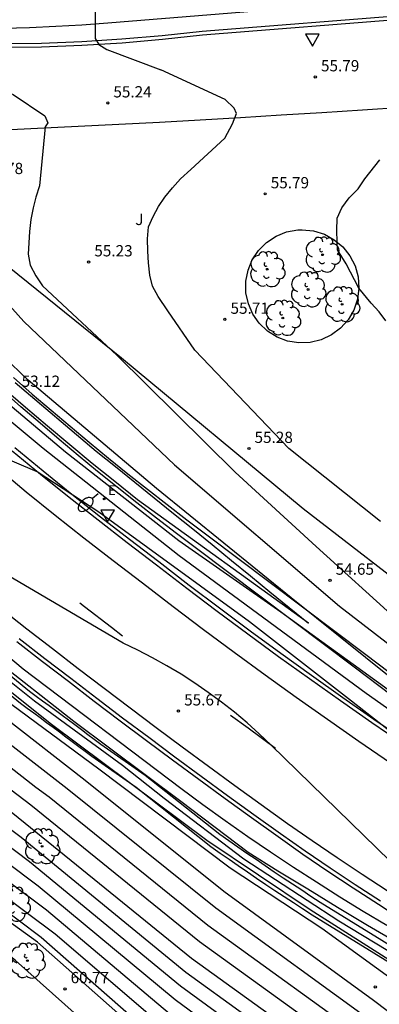
# Model space of a CAD drawing. Units: metres. Extents: x 582449 to 583823, y 4793833 to 4794614.
# Drawn here: x 583609 to 583633, y 4794186 to 4794252 of the extents above; entities that cross this region are included whole.
import ezdxf

# ---------------------------------------------------------------- set-up
doc = ezdxf.new("R2010")
doc.units = ezdxf.units.M
doc.header["$MEASUREMENT"] = 0
for name, color, linetype in [('020101', 3, 'Continuous'), ('020104', 34, 'Continuous'), ('020204', 9, 'Continuous'), ('020308', 9, 'Continuous'), ('060102', 9, 'Continuous'), ('060113', 4, 'Continuous'), ('060119', 9, 'Continuous'), ('100105', 3, 'Continuous'), ('100202', 3, 'Continuous'), ('100301', 7, 'Continuous'), ('220205', 1, 'Continuous'), ('220305', 1, 'Continuous'), ('250202', 9, 'Continuous'), ('260101', 9, 'Continuous'), ('260205', 9, 'Continuous')]:
    doc.layers.add(name, color=color, linetype=linetype)
doc.layers.add('020105', color=24, linetype='Continuous', lineweight=30)
doc.styles.add('ARIAL', font='arial.ttf', dxfattribs={"height": 1})
doc.styles.add('ROMANS', font='romans__.ttf', dxfattribs={"height": 1})

# ---------------------------------------------------------------- blocks, each defined once
blk = doc.blocks.new('COTAPU')
blk.add_circle((0, 0), 0.075)
blk = doc.blocks.new('SETRA')
at = {"linetype": 'Continuous'}
blk.add_lwpolyline([(0.451, 0.26), (-0.45, 0.26), (-0.001, -0.52)], close=True, dxfattribs=at)
blk = doc.blocks.new('REGELE')
blk.add_circle((0, 0), 0.055)
blk = doc.blocks.new('FAREDI')
blk.add_line((0, 0), (0.5, 0))
blk.add_lwpolyline([(0.5, 0, 0.159986), (0.538, -0.117, 0.106322), (0.675, -0.238, 0.071006), (0.858, -0.309, 0.057309), (1.099, -0.337, 0.057309), (1.339, -0.309, 0.071006), (1.522, -0.238, 0.106322), (1.659, -0.117, 0.159986), (1.697, 0, 0.159986), (1.659, 0.117, 0.106322), (1.522, 0.238, 0.071006), (1.339, 0.309, 0.057309), (1.099, 0.337, 0.057309), (0.858, 0.309, 0.071006), (0.675, 0.238, 0.106322), (0.538, 0.117, 0.159986)], format="xyb", close=True)
blk = doc.blocks.new('ARBOL')
blk.add_circle((0, 0), 0.0587)
for centre, radius, start, end in [((-0.564, 0.381), 0.532, 92.28, 254.58), ((-0.28, 0.855), 0.3, 359.28777, 173.60777), ((0.097, 0.97), 0.21, 23.15651, 160.46651), ((0.438, 0.881), 0.24, 301.57804, 139.32804), ((0.656, 0.288), 0.443, 319.85562, 114.76562), ((-0.091, 0.321), 0.12, 119.14, 310.56), ((0.819, -0.249), 0.383, 235.52754, 62.02753), ((-0.556, -0.339), 0.555, 142.64, 266.54), ((-0.039, -0.384), 0.21, 189.64, 323.88), ((0.299, -0.624), 0.532, 224.67, 0.24), ((-0.301, -0.676), 0.45, 213.78, 295.32)]:
    blk.add_arc(centre, radius, start, end)

msp = doc.modelspace()

# ---------------------------------------------------------------- linework, layer by layer
at = {"layer": '020101', "elevation": 58.57}
msp.add_lwpolyline([(583616.97, 4794184.21), (583609.91, 4794190.46), (583608.7, 4794191.33), (583607.5, 4794192.21), (583606.31, 4794193.09), (583605.12, 4794193.99), (583603.95, 4794194.89), (583602.77, 4794195.81), (583601.61, 4794196.73), (583600.45, 4794197.66), (583599.31, 4794198.6), (583598.16, 4794199.56), (583597.03, 4794200.52), (583588.99, 4794208.4), (583587.39, 4794210.08), (583585.82, 4794211.77), (583584.27, 4794213.48), (583582.73, 4794215.21), (583581.22, 4794216.96), (583579.72, 4794218.72), (583578.24, 4794220.5), (583576.79, 4794222.3), (583572.09, 4794227.75), (583565.4, 4794233.47)], dxfattribs=at)
at = {"layer": '020104'}
for points in [[(583665.11, 4794262.96, 55.5), (583659.81, 4794263.29, 55.5), (583657.95, 4794263.36, 55.5), (583656.1, 4794263.41, 55.5), (583654.24, 4794263.44, 55.5), (583652.39, 4794263.45, 55.5), (583650.53, 4794263.44, 55.5), (583648.68, 4794263.41, 55.5), (583646.82, 4794263.36, 55.5), (583644.97, 4794263.29, 55.5), (583643.11, 4794263.2, 55.5), (583641.26, 4794263.1, 55.5), (583639.41, 4794262.97, 55.5), (583631.62, 4794262.24, 55.5), (583621.62, 4794260.85, 55.5), (583621.31, 4794260.73, 55.5), (583620.45, 4794260.31, 55.5), (583614.07, 4794258.68, 55.5), (583613.75, 4794258.53, 55.5), (583613.74, 4794250.73, 55.5), (583613.99, 4794250.33, 55.5), (583614.52, 4794250, 55.5), (583618.12, 4794248.65, 55.5)], [(583632.71, 4794181.83, 57), (583620.7, 4794190.49, 57), (583609.46, 4794199.6, 57), (583608.15, 4794200.6, 57), (583604.16, 4794203.7, 57), (583602.87, 4794204.73, 57), (583601.6, 4794205.77, 57), (583600.33, 4794206.83, 57), (583599.08, 4794207.9, 57), (583597.83, 4794208.98, 57), (583596.61, 4794210.08, 57), (583592.76, 4794213.25, 57), (583591.55, 4794214.38, 57), (583590.36, 4794215.52, 57), (583578.98, 4794226.6, 57), (583578.21, 4794227.28, 57), (583577.5, 4794228, 57), (583571.21, 4794234.94, 57), (583570.56, 4794235.73, 57), (583569.97, 4794236.56, 57), (583566.73, 4794241.65, 57), (583554.44, 4794260.27, 57)], [(583632.98, 4794175.57, 59.5), (583631.26, 4794176.68, 59.5), (583629.54, 4794177.78, 59.5), (583627.82, 4794178.9, 59.5), (583618.71, 4794185.69, 59.5), (583610.51, 4794192.6, 59.5), (583602.55, 4794198.54, 59.5), (583600.81, 4794200.04, 59.5), (583599.43, 4794201.27, 59.5), (583598.39, 4794202.22, 59.5), (583597.01, 4794203.46, 59.5), (583595.65, 4794204.71, 59.5), (583594.27, 4794205.95, 59.5), (583592.92, 4794207.22, 59.5), (583591.89, 4794208.18, 59.5), (583590.54, 4794209.45, 59.5), (583589.21, 4794210.73, 59.5), (583587.87, 4794212.01, 59.5), (583580.23, 4794219.85, 59.5), (583573.53, 4794227.62, 59.5), (583566.23, 4794236.18, 59.5), (583565.44, 4794237.42, 59.5), (583556.9, 4794249.54, 59.5), (583549.47, 4794259.49, 59.5)], [(583632.91, 4794177.9, 58.5), (583632.05, 4794178.46, 58.5), (583631.19, 4794179.01, 58.5), (583630.33, 4794179.57, 58.5), (583619.44, 4794187.53, 58.5), (583609.38, 4794195.83, 58.5), (583604.52, 4794199.46, 58.5), (583603.49, 4794200.27, 58.5), (583601.93, 4794201.57, 58.5), (583600.39, 4794202.88, 58.5), (583598.34, 4794204.68, 58.5), (583596.82, 4794206.02, 58.5), (583595.3, 4794207.36, 58.5), (583593.81, 4794208.73, 58.5), (583591.81, 4794210.58, 58.5), (583590.34, 4794211.98, 58.5), (583588.88, 4794213.38, 58.5), (583578.99, 4794223.32, 58.5), (583575.64, 4794227.2, 58.5), (583568.02, 4794235.85, 58.5), (583565.65, 4794239.57, 58.5), (583558.97, 4794249.15, 58.5), (583557.89, 4794250.72, 58.5), (583551.6, 4794259.5, 58.5)], [(583633.3, 4794178.8, 58), (583632.44, 4794179.35, 58), (583631.59, 4794179.9, 58), (583619.8, 4794188.45, 58), (583608.81, 4794197.44, 58), (583605.51, 4794199.92, 58), (583604.13, 4794201, 58), (583602.49, 4794202.33, 58), (583600.87, 4794203.68, 58), (583599, 4794205.29, 58), (583597.4, 4794206.67, 58), (583595.82, 4794208.07, 58), (583594.26, 4794209.48, 58), (583592.45, 4794211.15, 58), (583590.9, 4794212.6, 58), (583589.38, 4794214.07, 58), (583578.37, 4794225.05, 58), (583576.69, 4794226.99, 58), (583568.92, 4794235.68, 58), (583565.76, 4794240.65, 58), (583560, 4794248.96, 58), (583558.57, 4794251.04, 58), (583552.66, 4794259.51, 58)], [(583597.94, 4794258.69, 54.5), (583592.52, 4794251.08, 54.5), (583592.46, 4794250.57, 54.5), (583592.65, 4794249.91, 54.5), (583593.09, 4794249.38, 54.5), (583593.84, 4794248.83, 54.5), (583594.53, 4794248.17, 54.5), (583599, 4794245.81, 54.5), (583601.41, 4794244.09, 54.5), (583601.94, 4794243.15, 54.5), (583602.59, 4794240.66, 54.5), (583602.88, 4794239.94, 54.5), (583603.18, 4794239.24, 54.5), (583603.52, 4794238.48, 54.5), (583603.81, 4794237.62, 54.5), (583609, 4794231.86, 54.5), (583619.03, 4794222.3, 54.5), (583630.04, 4794212.88, 54.5), (583635.49, 4794208.67, 54.5)], [(583643.08, 4794177.33, 56), (583632.44, 4794185, 56), (583621.79, 4794192.73, 56), (583611.88, 4794200.69, 56), (583602.95, 4794207.63, 56), (583602.09, 4794208.32, 56), (583601.25, 4794209.03, 56), (583600.43, 4794209.76, 56), (583592.11, 4794216.3, 56), (583591.31, 4794217.05, 56), (583581.43, 4794226.25, 56), (583580.26, 4794227.25, 56), (583579.14, 4794228.28, 56), (583578.04, 4794229.35, 56), (583576.99, 4794230.45, 56), (583573.98, 4794233.77, 56), (583572.99, 4794234.94, 56), (583572.05, 4794236.15, 56), (583571.14, 4794237.38, 56), (583570.27, 4794238.64, 56), (583568.46, 4794241.48, 56), (583567.68, 4794242.8, 56), (583560.57, 4794253.59, 56)], [(583635.04, 4794206.82, 54), (583626.81, 4794213.42, 54), (583617.83, 4794220.72, 54), (583609.27, 4794227.95, 54), (583605.37, 4794231.69, 54), (583602.27, 4794235.8, 54), (583598.11, 4794241.07, 54), (583592.7, 4794245.99, 54), (583589.58, 4794248.13, 54), (583585, 4794251.87, 54), (583582.72, 4794253.04, 54)], [(583677.42, 4794159.22, 55.5), (583669.76, 4794162.99, 55.5), (583658.59, 4794168.94, 55.5), (583652.03, 4794172.79, 55.5), (583642.15, 4794179.14, 55.5), (583632.3, 4794186.58, 55.5), (583622.33, 4794193.85, 55.5), (583613.09, 4794201.24, 55.5), (583602.34, 4794209.6, 55.5), (583591.79, 4794217.82, 55.5), (583582.65, 4794226.07, 55.5), (583581.1, 4794227.4, 55.5), (583579.6, 4794228.78, 55.5), (583578.14, 4794230.2, 55.5), (583576.73, 4794231.67, 55.5), (583575.36, 4794233.19, 55.5), (583574.05, 4794234.75, 55.5), (583572.79, 4794236.36, 55.5), (583571.58, 4794238, 55.5), (583570.42, 4794239.68, 55.5), (583569.32, 4794241.4, 55.5), (583568.28, 4794243.16, 55.5), (583563.45, 4794250.56, 55.5)], [(583633.47, 4794173.11, 60.5), (583621.73, 4794181.07, 60.5), (583616.34, 4794185.33, 60.5), (583610.14, 4794190.77, 60.5), (583600.92, 4794197.72, 60.5), (583600.11, 4794198.53, 60.5), (583599.29, 4794199.32, 60.5), (583598.46, 4794200.1, 60.5), (583597.63, 4794200.87, 60.5), (583596.78, 4794201.63, 60.5), (583595.92, 4794202.38, 60.5), (583595.05, 4794203.12, 60.5), (583594.17, 4794203.85, 60.5), (583593.29, 4794204.56, 60.5), (583592.39, 4794205.26, 60.5), (583591.49, 4794205.95, 60.5), (583586.07, 4794210.98, 60.5), (583578.76, 4794218.89, 60.5), (583572.57, 4794225.75, 60.5), (583567.44, 4794231.72, 60.5), (583561.41, 4794240.02, 60.5), (583553.75, 4794249.75, 60.5), (583552.9, 4794249.69, 60.5)], [(583632.94, 4794176.74, 59), (583631.65, 4794177.57, 59), (583630.37, 4794178.4, 59), (583629.08, 4794179.23, 59), (583619.07, 4794186.61, 59), (583609.94, 4794194.21, 59), (583603.54, 4794199, 59), (583602.84, 4794199.54, 59), (583601.37, 4794200.8, 59), (583599.91, 4794202.07, 59), (583599.13, 4794202.79, 59), (583597.67, 4794204.07, 59), (583596.23, 4794205.36, 59), (583594.79, 4794206.66, 59), (583593.37, 4794207.97, 59), (583592.59, 4794208.7, 59), (583591.18, 4794210.02, 59), (583589.77, 4794211.35, 59), (583588.37, 4794212.7, 59), (583579.61, 4794221.58, 59), (583574.58, 4794227.41, 59), (583567.13, 4794236.01, 59), (583565.55, 4794238.5, 59), (583557.93, 4794249.35, 59)], [(583632.76, 4794218.53, 55.5), (583626.65, 4794223.38, 55.5), (583620.4, 4794229.95, 55.5), (583618.6, 4794232.58, 55.5), (583617.94, 4794233.52, 55.5), (583617.57, 4794234.21, 55.5), (583617.39, 4794234.94, 55.5), (583617.3, 4794235.76, 55.5), (583617.25, 4794236.54, 55.5), (583617.24, 4794237.37, 55.5), (583617.3, 4794238.17, 55.5), (583617.61, 4794238.86, 55.5), (583617.97, 4794239.52, 55.5), (583618.39, 4794240.16, 55.5), (583618.9, 4794240.78, 55.5), (583619.43, 4794241.37, 55.5), (583620.12, 4794241.99, 55.5), (583622.39, 4794244.09, 55.5), (583622.9, 4794245.03, 55.5), (583623.18, 4794245.74, 55.5), (583623.02, 4794246.08, 55.5), (583622.42, 4794246.67, 55.5), (583618.12, 4794248.65, 55.5)], [(583568.95, 4794245.05, 54), (583573.46, 4794241.53, 54), (583573.56, 4794241.56, 54), (583573.6, 4794241.72, 54), (583569.77, 4794246.86, 54), (583571.03, 4794246.99, 54), (583582.07, 4794248.4, 54), (583582.27, 4794248.4, 54), (583584.41, 4794246.52, 54), (583584.94, 4794246.26, 54), (583586.76, 4794245.01, 54), (583592.56, 4794240.21, 54), (583604.34, 4794229.42, 54), (583611.77, 4794223.16, 54), (583619.33, 4794217.25, 54), (583626.12, 4794212.5, 54), (583641.48, 4794201.38, 54)], [(583633.12, 4794231.91, 56), (583632.67, 4794232.51, 56), (583632.15, 4794233.09, 56), (583631.33, 4794234.09, 56), (583630.47, 4794235.7, 56), (583629.91, 4794236.63, 56), (583629.88, 4794237.18, 56), (583629.85, 4794237.93, 56), (583629.89, 4794238.74, 56), (583630.2, 4794239.43, 56), (583630.68, 4794240.11, 56), (583631.27, 4794240.71, 56), (583631.73, 4794241.38, 56), (583632.73, 4794242.63, 56)], [(583638.37, 4794202.43, 54.5), (583631.81, 4794207.05, 54.5), (583619.35, 4794216.22, 54.5), (583610.27, 4794223.39, 54.5), (583599.99, 4794231.95, 54.5), (583595.36, 4794235.43, 54.5), (583594.85, 4794235.68, 54.5), (583591.6, 4794236.21, 54.5), (583577.43, 4794240.25, 54.5), (583575.68, 4794240.71, 54.5), (583575.68, 4794240.42, 54.5), (583579, 4794236.42, 54.5), (583585.07, 4794229.05, 54.5), (583588.32, 4794225.3, 54.5), (583595.41, 4794218.43, 54.5), (583600.34, 4794214.25, 54.5), (583607.59, 4794208.24, 54.5), (583609.7, 4794206.55, 54.5), (583615.56, 4794202.27, 54.5), (583618.35, 4794200.06, 54.5), (583623.66, 4794196.03, 54.5), (583629.98, 4794191.89, 54.5), (583638.84, 4794186.54, 54.5)], [(583667.03, 4794167.83, 54.5), (583659.87, 4794171.68, 54.5), (583656.56, 4794173.87, 54.5), (583649.96, 4794178, 54.5), (583643.14, 4794183.07, 54.5), (583636.12, 4794187.5, 54.5), (583628.08, 4794192.63, 54.5), (583621.2, 4794197.25, 54.5), (583610.83, 4794204.99, 54.5), (583607.74, 4794207.46, 54.5), (583600.79, 4794213.12, 54.5), (583594.93, 4794217.99, 54.5), (583587.66, 4794224.54, 54.5), (583584.38, 4794226.7, 54.5), (583581.69, 4794229, 54.5), (583578.61, 4794232.07, 54.5), (583577.38, 4794233.32, 54.5), (583576.47, 4794234.57, 54.5)], [(583608.41, 4794227.8, 53.5), (583613.81, 4794223.21, 53.5), (583615.1, 4794222.18, 53.5), (583616.39, 4794221.14, 53.5), (583617.68, 4794220.1, 53.5), (583618.97, 4794219.06, 53.5), (583620.25, 4794218.02, 53.5), (583621.54, 4794216.98, 53.5), (583622.83, 4794215.93, 53.5), (583624.11, 4794214.89, 53.5), (583625.39, 4794213.84, 53.5), (583626.68, 4794212.79, 53.5), (583627.96, 4794211.74, 53.5), (583616.57, 4794219.97, 53.5), (583615.06, 4794221.18, 53.5), (583613.55, 4794222.39, 53.5), (583612.06, 4794223.63, 53.5), (583610.57, 4794224.87, 53.5), (583609.1, 4794226.13, 53.5), (583607.64, 4794227.4, 53.5)], [(583631.77, 4794167.61, 61), (583624.5, 4794174.41, 61), (583615.02, 4794183.37, 61), (583608.43, 4794189.24, 61), (583602.65, 4794193.82, 61), (583592.02, 4794202.11, 61), (583579.27, 4794216.22, 61), (583574.07, 4794221.57, 61), (583573.43, 4794221.81, 61)], [(583639.57, 4794189.86, 55.5), (583625.47, 4794203.61, 55.5), (583624.68, 4794204.36, 55.5), (583623.87, 4794205.09, 55.5), (583623.03, 4794205.8, 55.5), (583622.17, 4794206.47, 55.5), (583621.29, 4794207.12, 55.5), (583620.39, 4794207.74, 55.5), (583619.47, 4794208.34, 55.5), (583618.53, 4794208.9, 55.5), (583617.57, 4794209.43, 55.5), (583616.6, 4794209.93, 55.5), (583615.61, 4794210.4, 55.5), (583597.23, 4794221.19, 55.5)], [(583600.44, 4794215.83, 55.5), (583608.94, 4794208.69, 55.5), (583619.45, 4794200.73, 55.5), (583620.93, 4794199.64, 55.5), (583622.42, 4794198.57, 55.5), (583623.92, 4794197.52, 55.5), (583625.44, 4794196.49, 55.5), (583626.97, 4794195.47, 55.5), (583628.51, 4794194.48, 55.5), (583630.06, 4794193.5, 55.5), (583631.62, 4794192.54, 55.5), (583633.2, 4794191.59, 55.5)], [(583603.56, 4794205.67, 56.5), (583609.8, 4794200.81, 56.5), (583610.67, 4794200.15, 56.5), (583621.25, 4794191.61, 56.5), (583632.57, 4794183.41, 56.5)]]:
    msp.add_polyline3d(points, dxfattribs=at)
at = {"layer": '020105'}
for points in [[(583671.44, 4794157.8, 57.5), (583659.48, 4794163.64, 57.5), (583645.85, 4794171.88, 57.5), (583632.84, 4794180.24, 57.5), (583620.16, 4794189.37, 57.5), (583608.25, 4794199.05, 57.5), (583606.5, 4794200.38, 57.5), (583604.77, 4794201.73, 57.5), (583603.05, 4794203.1, 57.5), (583601.35, 4794204.49, 57.5), (583599.66, 4794205.9, 57.5), (583597.99, 4794207.33, 57.5), (583596.33, 4794208.77, 57.5), (583594.7, 4794210.24, 57.5), (583593.08, 4794211.72, 57.5), (583591.47, 4794213.23, 57.5), (583589.88, 4794214.75, 57.5), (583577.75, 4794226.78, 57.5), (583569.82, 4794235.52, 57.5), (583565.87, 4794241.73, 57.5), (583561.03, 4794248.76, 57.5), (583559.24, 4794251.37, 57.5), (583553.73, 4794259.51, 57.5), (583549.25, 4794266.11, 57.5)], [(583633.01, 4794174.4, 60), (583630.86, 4794175.79, 60), (583628.72, 4794177.17, 60), (583626.57, 4794178.56, 60), (583618.35, 4794184.77, 60), (583611.07, 4794190.99, 60), (583601.56, 4794198.08, 60), (583600.25, 4794199.27, 60), (583598.95, 4794200.46, 60), (583597.65, 4794201.65, 60), (583596.35, 4794202.85, 60), (583595.06, 4794204.05, 60), (583593.76, 4794205.25, 60), (583592.48, 4794206.46, 60), (583591.19, 4794207.67, 60), (583589.91, 4794208.88, 60), (583588.64, 4794210.1, 60), (583587.37, 4794211.33, 60), (583580.85, 4794218.12, 60), (583572.47, 4794227.83, 60), (583565.33, 4794236.34, 60), (583555.87, 4794249.74, 60), (583548.4, 4794259.49, 60)], [(583606.37, 4794257.76, 55), (583602.64, 4794250.48, 55), (583602.48, 4794250.07, 55), (583602.67, 4794249.86, 55), (583603.36, 4794249.42, 55), (583607.34, 4794247.38, 55), (583608.27, 4794247, 55), (583610.39, 4794245.58, 55), (583610.59, 4794245.11, 55), (583610.41, 4794244.84, 55), (583610.04, 4794240.9, 55), (583609.79, 4794240.16, 55), (583609.61, 4794239.43, 55), (583609.46, 4794238.67, 55), (583609.36, 4794237.87, 55), (583609.32, 4794237.11, 55), (583609.29, 4794236.35, 55), (583609.42, 4794235.61, 55), (583609.8, 4794234.9, 55), (583610.24, 4794234.23, 55), (583615.19, 4794229.61, 55), (583623.09, 4794221.8, 55), (583628.49, 4794216.85, 55), (583633.92, 4794211.91, 55)], [(583566.18, 4794247.74, 55), (583569.09, 4794243.41, 55), (583569.76, 4794242.52, 55), (583570.42, 4794241.63, 55), (583571.07, 4794240.74, 55), (583571.72, 4794239.84, 55), (583572.36, 4794238.94, 55), (583573, 4794238.04, 55), (583573.63, 4794237.13, 55), (583574.26, 4794236.22, 55), (583574.88, 4794235.3, 55), (583575.5, 4794234.38, 55), (583576.11, 4794233.46, 55), (583578.33, 4794231.17, 55), (583584.45, 4794225.43, 55), (583592.08, 4794219.35, 55), (583599.75, 4794213.15, 55), (583607.68, 4794206.7, 55), (583614, 4794202.03, 55), (583622.75, 4794195.43, 55), (583628.85, 4794191.39, 55), (583635.02, 4794186.93, 55)], [(583633.92, 4794190.39, 55), (583631.91, 4794191.58, 55), (583629.91, 4794192.78, 55), (583627.92, 4794193.99, 55), (583625.93, 4794195.21, 55), (583623.95, 4794196.45, 55), (583619.46, 4794199.85, 55), (583612.32, 4794205.19, 55), (583606.81, 4794209.49, 55), (583597.75, 4794217.3, 55), (583596.57, 4794218.46, 55), (583595.39, 4794219.62, 55), (583594.22, 4794220.79, 55), (583593.05, 4794221.96, 55), (583591.88, 4794223.13, 55), (583590.71, 4794224.31, 55), (583589.55, 4794225.49, 55), (583588.4, 4794226.67, 55), (583587.24, 4794227.86, 55), (583586.09, 4794229.05, 55), (583584.95, 4794230.24, 55), (583582.61, 4794233.02, 55), (583582.61, 4794233.13, 55), (583583.29, 4794233.16, 55)], [(583609.89, 4794221.84, 55), (583583.29, 4794233.16, 55)], [(583635.23, 4794203.1, 55), (583630.83, 4794206.53, 55), (583624.03, 4794211.83, 55), (583613.99, 4794219.15, 55), (583609.89, 4794221.84, 55)]]:
    msp.add_polyline3d(points, dxfattribs=at)
at = {"layer": '060102'}
for points, elevation in [([(583587.79, 4794252.23), (583588.99, 4794251.96), (583590.19, 4794251.71), (583591.4, 4794251.49), (583594.07, 4794251.14), (583596.74, 4794250.87), (583599.42, 4794250.65), (583602.1, 4794250.5), (583604.79, 4794250.41), (583607.47, 4794250.39), (583610.16, 4794250.43), (583612.85, 4794250.53), (583615.53, 4794250.7), (583618.21, 4794250.93), (583620.88, 4794251.22), (583634.9, 4794252.33)], 53.5), ([(583634.28, 4794203.67), (583632.18, 4794205.1), (583630.1, 4794206.55), (583628.03, 4794208.02), (583625.97, 4794209.5), (583623.92, 4794211), (583621.88, 4794212.52), (583619.86, 4794214.05), (583617.83, 4794215.61), (583615.88, 4794217.1), (583613.94, 4794218.6), (583612.02, 4794220.12), (583610.11, 4794221.66), (583608.22, 4794223.22)], 53.5), ([(583632.77, 4794193.19), (583631.09, 4794194.29), (583629.41, 4794195.41), (583627.75, 4794196.54), (583626.1, 4794197.69), (583624.33, 4794198.96), (583622.57, 4794200.23), (583620.81, 4794201.52), (583619.06, 4794202.81), (583617.32, 4794204.11), (583615.58, 4794205.41), (583613.85, 4794206.72), (583612.12, 4794208.05), (583610.4, 4794209.37), (583608.68, 4794210.7)], 10.33)]:
    msp.add_lwpolyline(points, dxfattribs=dict(at, elevation=elevation))
at = {"layer": '060113'}
for points, elevation in [([(583608.31, 4794228.13), (583609.55, 4794227.02), (583610.81, 4794225.94), (583612.08, 4794224.87), (583613.35, 4794223.8), (583614.63, 4794222.75), (583615.93, 4794221.7), (583617.23, 4794220.67), (583618.54, 4794219.65), (583619.85, 4794218.64), (583621.19, 4794217.64), (583631.8, 4794209.66), (583643.03, 4794201.13)], 53.07), ([(583642.34, 4794200.22), (583631.11, 4794208.75), (583620.5, 4794216.72), (583619.16, 4794217.73), (583617.84, 4794218.74), (583616.52, 4794219.77), (583615.21, 4794220.81), (583613.91, 4794221.86), (583612.62, 4794222.92), (583611.34, 4794223.99), (583610.07, 4794225.07), (583608.8, 4794226.16), (583607.55, 4794227.27)], 53.07), ([(583640.79, 4794185.69), (583628.75, 4794193.12), (583628.13, 4794193.52), (583627.52, 4794193.93), (583626.9, 4794194.33), (583626.29, 4794194.74), (583625.68, 4794195.14), (583625.07, 4794195.55), (583624.47, 4794195.97), (583623.86, 4794196.38), (583623.26, 4794196.8), (583622.65, 4794197.22), (583622.05, 4794197.64), (583617.09, 4794201.59), (583614.12, 4794203.65), (583613.69, 4794203.98), (583613.26, 4794204.3), (583612.83, 4794204.63), (583612.4, 4794204.95), (583611.97, 4794205.27), (583611.54, 4794205.59), (583611.11, 4794205.91), (583610.67, 4794206.23), (583610.24, 4794206.54), (583609.81, 4794206.86), (583609.37, 4794207.18), (583600.46, 4794214.47)], 53.84), ([(583640.26, 4794184.84), (583628.21, 4794192.27), (583627.58, 4794192.68), (583626.97, 4794193.09), (583626.35, 4794193.49), (583625.73, 4794193.9), (583625.12, 4794194.3), (583624.5, 4794194.72), (583623.9, 4794195.14), (583623.29, 4794195.55), (583622.69, 4794195.97), (583622.08, 4794196.39), (583621.45, 4794196.83), (583616.49, 4794200.78), (583613.53, 4794202.84), (583613.08, 4794203.18), (583612.65, 4794203.5), (583612.22, 4794203.83), (583611.8, 4794204.14), (583611.37, 4794204.46), (583610.94, 4794204.78), (583610.51, 4794205.1), (583610.08, 4794205.42), (583609.65, 4794205.73), (583609.21, 4794206.05), (583608.76, 4794206.38), (583599.8, 4794213.71)], 53.84)]:
    msp.add_lwpolyline(points, dxfattribs=dict(at, elevation=elevation))
at = {"layer": '060119'}
for points, elevation in [([(583634.92, 4794252.06), (583620.9, 4794250.95), (583618.24, 4794250.66), (583615.55, 4794250.43), (583612.86, 4794250.26), (583610.17, 4794250.16), (583607.47, 4794250.12), (583604.78, 4794250.14), (583602.09, 4794250.23), (583599.4, 4794250.38), (583596.72, 4794250.6), (583594.04, 4794250.88), (583591.36, 4794251.23), (583590.14, 4794251.45), (583588.93, 4794251.7), (583587.73, 4794251.97), (583586.52, 4794252.26)], 58.09), ([(583634.43, 4794203.89), (583632.33, 4794205.32), (583630.25, 4794206.77), (583628.18, 4794208.24), (583626.13, 4794209.72), (583624.08, 4794211.21), (583622.04, 4794212.73), (583620.02, 4794214.26), (583617.99, 4794215.82), (583616.04, 4794217.31), (583614.1, 4794218.81), (583612.19, 4794220.33), (583610.28, 4794221.87), (583608.39, 4794223.43)], 54.73), ([(583634.31, 4794191.88), (583632.63, 4794192.97), (583630.95, 4794194.07), (583629.26, 4794195.19), (583627.6, 4794196.32), (583625.95, 4794197.48), (583624.18, 4794198.75), (583622.42, 4794200.02), (583620.65, 4794201.31), (583618.9, 4794202.6), (583617.16, 4794203.9), (583615.42, 4794205.2), (583613.69, 4794206.51), (583611.96, 4794207.84), (583610.24, 4794209.16), (583608.52, 4794210.49)], 52.09)]:
    msp.add_lwpolyline(points, dxfattribs=dict(at, elevation=elevation))
at = {"layer": '100105', "elevation": 56.8}
msp.add_lwpolyline([(583636.3, 4794212.65), (583627.62, 4794219.36), (583615.51, 4794229.42), (583602.35, 4794240.02), (583597.09, 4794244.64), (583604.5, 4794244.5), (583607.21, 4794244.62), (583609.91, 4794244.75), (583612.62, 4794244.88), (583615.33, 4794245.02), (583618.03, 4794245.16), (583620.74, 4794245.31), (583623.44, 4794245.47), (583626.15, 4794245.63), (583628.85, 4794245.8), (583631.56, 4794245.97), (583634.26, 4794246.15)], dxfattribs=at)
at = {"layer": '100105', "elevation": 55.73}
msp.add_lwpolyline([(583627.55, 4794237.97), (583628.31, 4794237.9), (583629.03, 4794237.68), (583629.69, 4794237.31), (583630.26, 4794236.83), (583630.73, 4794236.24), (583631.07, 4794235.57), (583631.28, 4794234.84), (583631.33, 4794234.09), (583631.23, 4794233.34), (583630.99, 4794232.62), (583630.61, 4794231.97), (583630.1, 4794231.41), (583629.5, 4794230.96), (583628.82, 4794230.64), (583628.08, 4794230.46), (583627.33, 4794230.43), (583626.58, 4794230.55), (583625.88, 4794230.81), (583625.24, 4794231.22), (583624.69, 4794231.74), (583624.26, 4794232.35), (583623.96, 4794233.04), (583623.8, 4794233.78), (583623.79, 4794234.54), (583623.94, 4794235.28), (583624.22, 4794235.98), (583624.64, 4794236.6), (583625.18, 4794237.13), (583625.81, 4794237.55), (583626.51, 4794237.83), (583627.25, 4794237.96)], close=True, dxfattribs=at)
at = {"layer": '260101'}
for points in [[(583628.06, 4794252.85, 55.91), (583614.59, 4794251.76, 55.48), (583612.85, 4794251.63, 55.3), (583611.12, 4794251.53, 55.13), (583609.38, 4794251.45, 54.98), (583607.64, 4794251.4, 54.86), (583605.9, 4794251.38, 54.74), (583604.17, 4794251.38, 54.65), (583602.43, 4794251.4, 54.58), (583600.69, 4794251.45, 54.53), (583598.95, 4794251.53, 54.49), (583597.22, 4794251.63, 54.47), (583595.48, 4794251.76, 54.47), (583593.81, 4794251.97, 54.45), (583592.14, 4794252.23, 54.42)], [(583633.43, 4794202.41, 55.02), (583631.32, 4794203.85, 55.05), (583629.23, 4794205.31, 55.08), (583627.15, 4794206.78, 55.1), (583625.08, 4794208.27, 55.13), (583623.02, 4794209.78, 55.16), (583620.97, 4794211.3, 55.18), (583618.94, 4794212.84, 55.2), (583616.91, 4794214.4, 55.23), (583614.95, 4794215.89, 55.21), (583613, 4794217.4, 55.18), (583611.07, 4794218.93, 55.15), (583609.15, 4794220.48, 55.11), (583607.25, 4794222.05, 55.06)], [(583633.22, 4794193.88, 55.65), (583631.54, 4794194.98, 55.68), (583629.87, 4794196.09, 55.72), (583628.22, 4794197.22, 55.74), (583626.57, 4794198.36, 55.77), (583624.81, 4794199.63, 55.79), (583623.05, 4794200.9, 55.81), (583621.3, 4794202.18, 55.83), (583619.55, 4794203.47, 55.84), (583617.81, 4794204.77, 55.85), (583616.08, 4794206.07, 55.85), (583614.35, 4794207.38, 55.85), (583612.62, 4794208.7, 55.85), (583610.9, 4794210.02, 55.85), (583609.19, 4794211.35, 55.84), (583607.48, 4794212.69, 55.83)], [(583615.58, 4794210.88, 55.49), (583614.83, 4794211.45, 55.48), (583613.04, 4794212.83, 55.46), (583612.72, 4794213.08, 55.46)], [(583625.78, 4794203.38, 55.49), (583623.94, 4794204.73, 55.55), (583622.76, 4794205.58, 55.54)]]:
    msp.add_polyline3d(points, dxfattribs=at)

# ---------------------------------------------------------------- block references
at = {"layer": '020204'}
for p in [(583628.42, 4794248.17, 55.79), (583614.59, 4794246.43, 55.24), (583625.08, 4794240.37, 55.79), (583613.31, 4794235.82, 55.23), (583622.39, 4794232, 55.71), (583624, 4794223.39, 55.28), (583629.41, 4794214.6, 54.65), (583619.3, 4794205.88, 55.67), (583632.42, 4794187.48, 55.19), (583611.74, 4794187.35, 60.77)]:
    msp.add_blockref('COTAPU', p, dxfattribs=at)
at = {"layer": '100202'}
for p in [(583628.91, 4794236.31, 55.82), (583625.22, 4794235.34, 55.88), (583627.94, 4794233.99, 55.75), (583630.21, 4794233, 55.88), (583626.26, 4794232.09, 55.84), (583610.21, 4794196.86, 58.7), (583608.24, 4794193.01, 60.38), (583609.23, 4794189.23, 60.72)]:
    msp.add_blockref('ARBOL', p, dxfattribs=at)
at = {"layer": '220205'}
msp.add_blockref('REGELE', (583614.35, 4794220.03, 54.96), dxfattribs=at)
at = {"layer": '250202', "rotation": 220.5200000187595}
msp.add_blockref('FAREDI', (583613.95, 4794220.37, 54.93), dxfattribs=at)
at = {"layer": '260205'}
for p in [(583628.23, 4794250.75, 55.82), (583614.58, 4794219.02, 54.92)]:
    msp.add_blockref('SETRA', p, dxfattribs=at)

# ---------------------------------------------------------------- texts
at = {"layer": '020308', "style": 'ARIAL'}
for s, p in [('55.79', (583628.8, 4794248.54, 55.79)), ('55.24', (583614.96, 4794246.8, 55.24)), ('54.78', (583606.39, 4794241.69, 54.78)), ('55.79', (583625.45, 4794240.74, 55.79)), ('55.23', (583613.69, 4794236.2, 55.23)), ('55.71', (583622.77, 4794232.37, 55.71)), ('53.12', (583608.85, 4794227.5, 53.12)), ('55.28', (583624.37, 4794223.76, 55.28)), ('54.65', (583629.78, 4794214.97, 54.65)), ('55.67', (583619.68, 4794206.25, 55.67)), ('60.77', (583612.11, 4794187.73, 60.77))]:
    msp.add_text(s, height=0.75, dxfattribs=at).set_placement(p)
at = {"layer": '100301', "style": 'ARIAL'}
msp.add_text('J', height=0.75, dxfattribs=at).set_placement((583616.42, 4794238.29, 56.17))
at = {"layer": '220305', "style": 'ROMANS'}
msp.add_text('E', height=0.65, dxfattribs=at).set_placement((583614.6, 4794220.28, 54.96))

doc.saveas('drawing.dxf')
